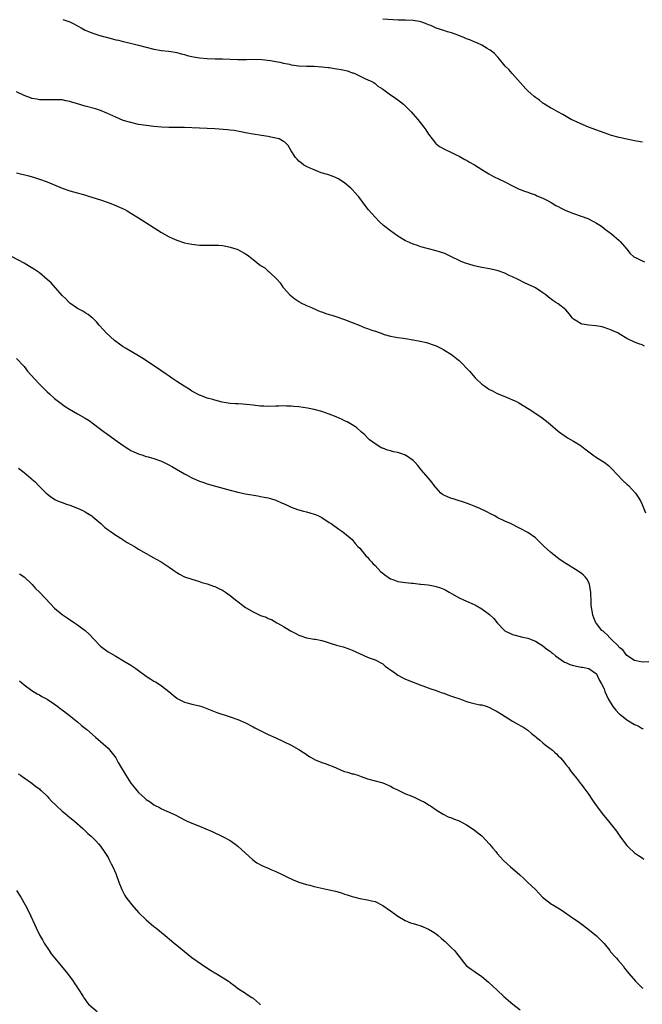
# Model space of a CAD drawing. Units: inches. Extents: x 2682000 to 2685000, y 1536000 to 1539000.
# Drawn here: x 2683882 to 2684045, y 1537819 to 1538077 of the extents above; entities that cross this region are included whole.
import ezdxf

# ---------------------------------------------------------------- set-up
doc = ezdxf.new("R2010")
doc.units = ezdxf.units.IN
doc.header["$MEASUREMENT"] = 0
doc.layers.add('LD26821536_10ft', color=72, linetype='Continuous')

msp = doc.modelspace()

# ---------------------------------------------------------------- linework, layer by layer
at = {"layer": 'LD26821536_10ft'}
for points, elevation in [([(2683893.17, 1538077.17), (2683894.68, 1538076.68), (2683895, 1538076.56), (2683896.05, 1538076.05), (2683897, 1538075.54), (2683897.92, 1538075), (2683899, 1538074.45), (2683899.91, 1538074.09), (2683901, 1538073.59), (2683902.88, 1538073), (2683904.55, 1538072.55), (2683906.15, 1538072.15), (2683907, 1538071.91), (2683907.76, 1538071.76), (2683909, 1538071.43), (2683909.36, 1538071.36), (2683913, 1538070.48), (2683915, 1538069.92), (2683917, 1538069.4), (2683919, 1538069.06), (2683920.87, 1538068.87), (2683922.61, 1538068.61), (2683923, 1538068.53), (2683924.19, 1538068.19), (2683925, 1538067.99), (2683925.75, 1538067.75), (2683927, 1538067.46), (2683927.38, 1538067.38), (2683929, 1538067.14), (2683931.02, 1538066.98), (2683933.08, 1538066.92), (2683935, 1538066.91), (2683937, 1538066.83), (2683939, 1538066.71), (2683941, 1538066.73), (2683941.25, 1538066.75), (2683943.21, 1538066.79), (2683945.31, 1538066.69), (2683947.58, 1538066.42), (2683949, 1538066.17), (2683949.99, 1538066.01), (2683951, 1538065.76), (2683952.53, 1538065.47), (2683953, 1538065.34), (2683955, 1538065.07), (2683957, 1538064.98), (2683959, 1538064.95), (2683961, 1538064.82), (2683962.62, 1538064.61), (2683963, 1538064.59), (2683964.37, 1538064.37), (2683965, 1538064.29), (2683966.09, 1538064.09), (2683967.73, 1538063.73), (2683969, 1538063.25), (2683969.21, 1538063.21), (2683969.66, 1538063), (2683972.28, 1538061.72), (2683973.31, 1538061.31), (2683974.01, 1538061), (2683974.64, 1538060.64), (2683975, 1538060.4), (2683975.75, 1538059.75), (2683976.91, 1538059), (2683979, 1538057.45), (2683979.72, 1538057), (2683981, 1538056.12), (2683981.63, 1538055.63), (2683982.4, 1538055), (2683983, 1538054.44), (2683984.41, 1538053), (2683985, 1538052.37), (2683986.19, 1538051), (2683987.76, 1538049), (2683988.28, 1538048.28), (2683989, 1538047.13), (2683989.92, 1538045.92), (2683990.81, 1538044.81), (2683991, 1538044.64), (2683991.92, 1538043.92), (2683993.19, 1538043.19), (2683995, 1538042.36), (2683996.25, 1538041.75), (2683997, 1538041.36), (2683998.49, 1538040.49), (2683999, 1538040.28), (2683999.78, 1538039.78), (2684001.08, 1538039.08), (2684003, 1538037.84), (2684004.77, 1538036.77), (2684006.06, 1538036.06), (2684009, 1538034.59), (2684011, 1538033.57), (2684012.74, 1538032.74), (2684013, 1538032.66), (2684014.18, 1538032.18), (2684015, 1538031.95), (2684015.64, 1538031.64), (2684017, 1538031.2), (2684017.37, 1538031), (2684019, 1538030.31), (2684020.39, 1538029.61), (2684021.18, 1538029.18), (2684022.4, 1538028.4), (2684023, 1538028.13), (2684023.74, 1538027.74), (2684025, 1538027.13), (2684027, 1538026.36), (2684029, 1538025.67), (2684030.75, 1538025), (2684032.23, 1538024.23), (2684033, 1538023.75), (2684033.51, 1538023.51), (2684034.31, 1538023), (2684035, 1538022.4), (2684036.95, 1538021), (2684039, 1538019.24), (2684039.27, 1538019), (2684040.95, 1538017), (2684041.87, 1538015.87), (2684042.84, 1538015), (2684043, 1538014.88), (2684043.22, 1538014.78), (2684045, 1538013.89), (2684045.62, 1538013.62)], 8850), ([(2684045.07, 1538045.07), (2684043, 1538045.39), (2684041, 1538045.78), (2684039, 1538046.24), (2684037, 1538046.82), (2684035, 1538047.51), (2684030.91, 1538049), (2684029.54, 1538049.55), (2684027, 1538050.71), (2684026.43, 1538051), (2684024.25, 1538052.25), (2684022.88, 1538053), (2684021.68, 1538053.68), (2684021, 1538054.02), (2684019.4, 1538055), (2684019.17, 1538055.17), (2684019, 1538055.26), (2684018.08, 1538056.08), (2684017, 1538056.72), (2684016.66, 1538057), (2684015, 1538058.48), (2684014.49, 1538059), (2684013.82, 1538059.82), (2684013, 1538060.66), (2684010.9, 1538063), (2684010.07, 1538064.07), (2684009.12, 1538065), (2684007.27, 1538067.27), (2684007, 1538067.53), (2684006.3, 1538068.3), (2684005.16, 1538069.16), (2684005, 1538069.27), (2684004.38, 1538069.62), (2684003, 1538070.46), (2684001.84, 1538071), (2684001.26, 1538071.26), (2684001, 1538071.35), (2683999.86, 1538071.86), (2683999, 1538072.17), (2683998.43, 1538072.43), (2683996.99, 1538072.99), (2683995, 1538073.71), (2683994.01, 1538073.99), (2683993, 1538074.31), (2683991, 1538074.97), (2683989.62, 1538075.62), (2683989, 1538075.84), (2683988.19, 1538076.19), (2683987, 1538076.56), (2683986.64, 1538076.64), (2683985, 1538076.9), (2683983, 1538076.99), (2683981.06, 1538077.06), (2683977, 1538077.28)], 8860), ([(2684045.57, 1537991.57), (2684045, 1537991.85), (2684044.14, 1537992.14), (2684043, 1537992.56), (2684041, 1537993.57), (2684039, 1537994.78), (2684038.58, 1537995), (2684037.51, 1537995.51), (2684037, 1537995.74), (2684035, 1537996.45), (2684034.56, 1537996.56), (2684032.88, 1537996.88), (2684031, 1537997.03), (2684029.28, 1537997.28), (2684029, 1537997.36), (2684027.92, 1537998.08), (2684027, 1537998.6), (2684026.61, 1537999), (2684025.93, 1537999.93), (2684025, 1538001.07), (2684023, 1538002.6), (2684022.41, 1538003), (2684021.55, 1538003.55), (2684020.41, 1538004.41), (2684019.71, 1538005), (2684019, 1538005.52), (2684017, 1538006.82), (2684016.68, 1538007), (2684014.17, 1538008.17), (2684012.51, 1538009), (2684011, 1538009.74), (2684010.11, 1538010.11), (2684009, 1538010.64), (2684007, 1538011.35), (2684005, 1538011.81), (2684003, 1538012.17), (2684001, 1538012.6), (2683999.58, 1538013), (2683999, 1538013.18), (2683997.69, 1538013.69), (2683997, 1538013.99), (2683995.05, 1538014.95), (2683993.62, 1538015.62), (2683993, 1538015.89), (2683992.18, 1538016.18), (2683991, 1538016.56), (2683987, 1538017.59), (2683986.07, 1538017.93), (2683985, 1538018.26), (2683983.4, 1538019), (2683983, 1538019.2), (2683981, 1538020.4), (2683979, 1538021.76), (2683977.2, 1538023.2), (2683977, 1538023.36), (2683976.16, 1538024.16), (2683975, 1538025.34), (2683973.31, 1538027.31), (2683972.43, 1538028.43), (2683970.7, 1538030.7), (2683970.46, 1538031), (2683969.79, 1538031.78), (2683969, 1538032.63), (2683968.63, 1538033), (2683967, 1538034.38), (2683966.02, 1538035), (2683965.38, 1538035.38), (2683964, 1538036), (2683962.52, 1538036.52), (2683960.87, 1538037), (2683959, 1538037.74), (2683958.17, 1538038.17), (2683957, 1538038.62), (2683956.33, 1538039), (2683955.65, 1538039.65), (2683955, 1538040.01), (2683954.55, 1538040.55), (2683954.14, 1538041), (2683953, 1538042.73), (2683952.17, 1538044.17), (2683951.31, 1538045), (2683951, 1538045.25), (2683949.87, 1538045.87), (2683949, 1538046.12), (2683947.64, 1538046.36), (2683947, 1538046.51), (2683945.22, 1538046.78), (2683943, 1538047.15), (2683941, 1538047.52), (2683939.78, 1538047.78), (2683938.08, 1538048.08), (2683937, 1538048.19), (2683936.28, 1538048.28), (2683933, 1538048.53), (2683931, 1538048.66), (2683929, 1538048.74), (2683925, 1538048.88), (2683920.92, 1538048.92), (2683918.99, 1538048.99), (2683917, 1538049.16), (2683915, 1538049.37), (2683913, 1538049.69), (2683911, 1538050.15), (2683909, 1538050.76), (2683907, 1538051.55), (2683904.65, 1538052.65), (2683903, 1538053.32), (2683901.74, 1538053.74), (2683899, 1538054.48), (2683897, 1538055.1), (2683895.53, 1538055.53), (2683895, 1538055.72), (2683893.91, 1538055.91), (2683893, 1538056.1), (2683891, 1538056.18), (2683890.16, 1538056.16), (2683889, 1538056.11), (2683888.17, 1538056.17), (2683887, 1538056.16), (2683886.34, 1538056.34), (2683885, 1538056.52), (2683884.66, 1538056.66), (2683883, 1538057.23), (2683881, 1538058.24)], 8840), ([(2683880.96, 1538036.96), (2683884.2, 1538036.2), (2683885.76, 1538035.76), (2683887, 1538035.35), (2683889, 1538034.6), (2683893, 1538032.99), (2683895, 1538032.28), (2683895.98, 1538031.98), (2683899.15, 1538031.15), (2683899.62, 1538031), (2683902.19, 1538030.2), (2683903, 1538029.89), (2683905, 1538029.18), (2683906.58, 1538028.58), (2683908, 1538028), (2683909.36, 1538027.36), (2683910.03, 1538027), (2683911, 1538026.45), (2683913, 1538025.22), (2683919, 1538021.38), (2683921, 1538020.22), (2683921.84, 1538019.85), (2683923, 1538019.3), (2683925, 1538018.66), (2683927, 1538018.26), (2683929, 1538018.03), (2683929.99, 1538018.01), (2683931, 1538018), (2683933, 1538018.06), (2683933.97, 1538018.03), (2683935, 1538017.92), (2683936.32, 1538017.68), (2683937, 1538017.52), (2683938.79, 1538017), (2683939, 1538016.91), (2683940.21, 1538016.21), (2683941, 1538015.74), (2683941.45, 1538015.45), (2683942.58, 1538014.58), (2683943, 1538014.29), (2683945, 1538012.72), (2683946.06, 1538012.06), (2683947, 1538011.16), (2683947.21, 1538011), (2683949.34, 1538009), (2683950.14, 1538008.14), (2683950.85, 1538007), (2683951, 1538006.79), (2683952.64, 1538005), (2683953.99, 1538003.99), (2683955, 1538003.26), (2683955.14, 1538003.14), (2683955.35, 1538003), (2683957, 1538002.21), (2683958.36, 1538001.64), (2683959.79, 1538001), (2683960.64, 1538000.64), (2683961, 1538000.55), (2683962.12, 1538000.12), (2683963, 1537999.87), (2683963.65, 1537999.65), (2683965, 1537999.24), (2683967, 1537998.57), (2683969, 1537997.78), (2683970.78, 1537997), (2683972.38, 1537996.38), (2683973, 1537996.19), (2683973.85, 1537995.85), (2683975.34, 1537995.34), (2683977, 1537994.73), (2683977.4, 1537994.6), (2683979, 1537994.17), (2683980.04, 1537993.96), (2683981, 1537993.83), (2683982.41, 1537993.59), (2683983, 1537993.53), (2683985, 1537993.18), (2683986.85, 1537992.85), (2683988.48, 1537992.48), (2683989, 1537992.33), (2683989.99, 1537991.99), (2683991, 1537991.6), (2683992.25, 1537991), (2683993, 1537990.58), (2683995, 1537989.32), (2683995.48, 1537989), (2683996.32, 1537988.32), (2683997, 1537987.74), (2683997.8, 1537987), (2683999, 1537985.78), (2683999.72, 1537985), (2684001.26, 1537983.26), (2684001.52, 1537983), (2684003, 1537981.6), (2684003.78, 1537981), (2684004.5, 1537980.5), (2684005, 1537980.21), (2684005.78, 1537979.78), (2684007, 1537979.16), (2684009, 1537978.31), (2684010.23, 1537977.77), (2684011, 1537977.48), (2684012.02, 1537977), (2684012.67, 1537976.67), (2684015.38, 1537975), (2684018.4, 1537973), (2684019.89, 1537971.89), (2684020.98, 1537971), (2684023, 1537969.25), (2684024.26, 1537968.26), (2684025, 1537967.8), (2684025.47, 1537967.47), (2684027, 1537966.62), (2684029, 1537965.38), (2684029.22, 1537965.22), (2684030.32, 1537964.32), (2684031, 1537963.84), (2684032.08, 1537963), (2684033, 1537962.37), (2684035, 1537961.08), (2684036.2, 1537960.2), (2684037, 1537959.41), (2684037.22, 1537959.22), (2684037.39, 1537959), (2684038.15, 1537958.15), (2684040.13, 1537956.13), (2684041, 1537955.34), (2684041.41, 1537955), (2684043.28, 1537953), (2684043.96, 1537951.96), (2684044.53, 1537951), (2684045, 1537949.97), (2684045.84, 1537947.84)], 8830), ([(2684046.71, 1537908.71), (2684045, 1537908.67), (2684043.46, 1537909), (2684043, 1537909.12), (2684041, 1537910.44), (2684040.54, 1537911), (2684039.9, 1537911.9), (2684039, 1537912.54), (2684038.83, 1537912.83), (2684038.62, 1537913), (2684037, 1537914.61), (2684036.55, 1537915), (2684035.87, 1537915.87), (2684035, 1537916.51), (2684034.76, 1537916.76), (2684034.45, 1537917), (2684033, 1537918.82), (2684032.88, 1537919), (2684032.29, 1537920.29), (2684032.06, 1537921), (2684031.89, 1537922.11), (2684031.69, 1537923), (2684031.64, 1537923.64), (2684031.62, 1537925), (2684031.57, 1537926.43), (2684031.53, 1537927), (2684031.2, 1537929), (2684031, 1537929.53), (2684030.47, 1537930.47), (2684030.06, 1537931), (2684029.54, 1537931.54), (2684029, 1537932.03), (2684027.54, 1537933), (2684025, 1537934.54), (2684023.54, 1537935.54), (2684022.38, 1537936.38), (2684021, 1537937.48), (2684019.35, 1537939), (2684019, 1537939.36), (2684017, 1537941.24), (2684015, 1537942.63), (2684013, 1537943.71), (2684010.45, 1537945), (2684009, 1537945.65), (2684007, 1537946.63), (2684006.34, 1537947), (2684005.46, 1537947.46), (2684004.14, 1537948.14), (2684002.42, 1537949), (2684001, 1537949.61), (2684000.06, 1537949.94), (2683999, 1537950.34), (2683995.47, 1537951.47), (2683995, 1537951.6), (2683993.98, 1537951.98), (2683993, 1537952.44), (2683992.64, 1537952.64), (2683992.22, 1537953), (2683991, 1537954.35), (2683990.49, 1537955), (2683989.88, 1537955.88), (2683988.95, 1537957), (2683987.16, 1537959), (2683986.2, 1537960.2), (2683985.47, 1537961), (2683985, 1537961.54), (2683983, 1537962.97), (2683981.48, 1537963.48), (2683981, 1537963.62), (2683979.84, 1537963.84), (2683979, 1537964.08), (2683978.26, 1537964.26), (2683977, 1537964.74), (2683976.82, 1537964.82), (2683976.48, 1537965), (2683975, 1537965.92), (2683974.39, 1537966.39), (2683973.54, 1537967), (2683973, 1537967.51), (2683972.28, 1537968.28), (2683971.4, 1537969), (2683970.16, 1537970.16), (2683969, 1537970.86), (2683967.68, 1537971.68), (2683967, 1537971.96), (2683966.34, 1537972.34), (2683964.8, 1537973), (2683963, 1537973.72), (2683961, 1537974.39), (2683959, 1537974.9), (2683957.25, 1537975.25), (2683955, 1537975.58), (2683953.7, 1537975.7), (2683953, 1537975.79), (2683951.8, 1537975.8), (2683951, 1537975.86), (2683949.78, 1537975.78), (2683949, 1537975.79), (2683947, 1537975.7), (2683945.8, 1537975.8), (2683945, 1537975.83), (2683943, 1537976.09), (2683940.34, 1537976.34), (2683939, 1537976.37), (2683938.45, 1537976.45), (2683937, 1537976.54), (2683934.89, 1537976.89), (2683933, 1537977.33), (2683932.49, 1537977.51), (2683931, 1537977.89), (2683929.5, 1537978.5), (2683929, 1537978.67), (2683927, 1537979.72), (2683926.27, 1537980.27), (2683924.96, 1537981.04), (2683923, 1537982.31), (2683922.01, 1537983), (2683921.38, 1537983.38), (2683921, 1537983.67), (2683920.19, 1537984.19), (2683918.81, 1537985.19), (2683914.25, 1537988.25), (2683913, 1537989.04), (2683909.58, 1537991), (2683909, 1537991.36), (2683907, 1537992.76), (2683906.7, 1537993), (2683904.49, 1537995), (2683903.82, 1537995.82), (2683902.7, 1537997), (2683901.93, 1537997.93), (2683901, 1537998.86), (2683900.83, 1537999), (2683899.8, 1537999.8), (2683899, 1538000.3), (2683898.59, 1538000.59), (2683897, 1538001.43), (2683895, 1538002.83), (2683894.82, 1538003), (2683893.94, 1538003.94), (2683893, 1538004.81), (2683890.1, 1538008.1), (2683889.06, 1538009.06), (2683887, 1538010.75), (2683885.68, 1538011.68), (2683884.45, 1538012.45), (2683883, 1538013.31), (2683879.91, 1538015)], 8820), ([(2683881, 1537988.31), (2683883, 1537986.2), (2683883.93, 1537985), (2683885.7, 1537983), (2683887, 1537981.59), (2683889, 1537979.58), (2683889.63, 1537979), (2683891, 1537977.8), (2683891.97, 1537977), (2683893.72, 1537975.72), (2683894.86, 1537975), (2683897, 1537973.82), (2683899, 1537972.68), (2683900.01, 1537972.01), (2683901.2, 1537971.2), (2683903, 1537969.8), (2683904.08, 1537969), (2683904.59, 1537968.59), (2683906.85, 1537967), (2683909, 1537965.46), (2683910.49, 1537964.49), (2683911, 1537964.19), (2683911.79, 1537963.79), (2683913.19, 1537963.19), (2683913.84, 1537963), (2683915, 1537962.62), (2683915.5, 1537962.5), (2683917, 1537962.08), (2683919, 1537961.37), (2683920.59, 1537960.59), (2683921.89, 1537959.89), (2683925, 1537958.09), (2683925.72, 1537957.72), (2683927, 1537957.01), (2683929, 1537956.14), (2683929.85, 1537955.85), (2683931, 1537955.46), (2683933.17, 1537954.83), (2683937, 1537953.79), (2683939, 1537953.27), (2683941, 1537952.84), (2683944.25, 1537952.25), (2683945, 1537952.14), (2683945.92, 1537951.92), (2683947, 1537951.73), (2683947.55, 1537951.55), (2683949, 1537951.16), (2683950.47, 1537950.47), (2683951, 1537950.28), (2683952.31, 1537949.69), (2683953, 1537949.34), (2683953.96, 1537949), (2683954.7, 1537948.7), (2683956.27, 1537948.27), (2683957, 1537948.05), (2683957.86, 1537947.86), (2683959, 1537947.45), (2683959.36, 1537947.36), (2683960.19, 1537947), (2683961, 1537946.56), (2683963, 1537945.33), (2683963.51, 1537945), (2683965.53, 1537943.53), (2683966.31, 1537943), (2683967, 1537942.5), (2683969, 1537940.82), (2683969.81, 1537939.81), (2683970.51, 1537939), (2683971, 1537938.52), (2683972.2, 1537937), (2683972.56, 1537936.56), (2683973, 1537936.18), (2683973.53, 1537935.53), (2683974.02, 1537935), (2683974.46, 1537934.46), (2683975, 1537933.99), (2683976.44, 1537932.44), (2683977, 1537931.99), (2683977.52, 1537931.52), (2683979, 1537930.52), (2683979.69, 1537930.31), (2683981, 1537929.81), (2683983, 1537929.57), (2683984.58, 1537929.42), (2683985, 1537929.41), (2683986.85, 1537929.15), (2683987, 1537929.15), (2683988.9, 1537928.9), (2683990.62, 1537928.62), (2683991, 1537928.53), (2683992.17, 1537928.17), (2683993, 1537927.81), (2683993.55, 1537927.55), (2683994.45, 1537927), (2683995, 1537926.64), (2683997, 1537925.51), (2683999, 1537924.68), (2684001, 1537923.8), (2684001.52, 1537923.52), (2684003, 1537922.68), (2684005, 1537921.17), (2684006.11, 1537920.11), (2684007.01, 1537919), (2684008.88, 1537917), (2684009, 1537916.91), (2684011, 1537915.91), (2684011.71, 1537915.71), (2684013, 1537915.38), (2684013.29, 1537915.29), (2684015, 1537914.93), (2684017, 1537914.15), (2684019, 1537912.96), (2684020.05, 1537912.05), (2684021, 1537911.42), (2684021.22, 1537911.22), (2684021.48, 1537911), (2684022.28, 1537910.28), (2684024.68, 1537908.68), (2684025, 1537908.53), (2684026.06, 1537908.06), (2684027, 1537907.77), (2684029, 1537907.36), (2684029.32, 1537907.32), (2684031, 1537907.02), (2684031.05, 1537907), (2684033, 1537905.58), (2684033.33, 1537905), (2684033.86, 1537903.86), (2684034.34, 1537903), (2684035, 1537901.69), (2684035.25, 1537901), (2684036.08, 1537899), (2684037.31, 1537897), (2684038.09, 1537896.09), (2684039, 1537895.1), (2684039.11, 1537895), (2684041, 1537893.52), (2684041.9, 1537893), (2684042.58, 1537892.58), (2684043, 1537892.28), (2684043.92, 1537891.92), (2684045, 1537891.29), (2684045.23, 1537891.23)], 8810), ([(2683881.56, 1537959.56), (2683883, 1537958.37), (2683884.83, 1537956.83), (2683885, 1537956.67), (2683885.93, 1537955.93), (2683886.81, 1537955), (2683888.77, 1537953), (2683889, 1537952.8), (2683890.01, 1537952.01), (2683891.22, 1537951.22), (2683891.73, 1537951), (2683893, 1537950.5), (2683894.13, 1537950.13), (2683895, 1537949.82), (2683897, 1537949.06), (2683898.4, 1537948.4), (2683899, 1537948.05), (2683899.68, 1537947.68), (2683900.71, 1537947), (2683901, 1537946.78), (2683903.14, 1537945), (2683904.08, 1537944.08), (2683905, 1537943.4), (2683905.22, 1537943.22), (2683905.55, 1537943), (2683907, 1537941.99), (2683908.61, 1537941), (2683908.83, 1537940.83), (2683909, 1537940.75), (2683910.04, 1537940.04), (2683911, 1537939.52), (2683911.9, 1537939), (2683913, 1537938.33), (2683915, 1537937.16), (2683917, 1537936.05), (2683917.65, 1537935.65), (2683918.91, 1537935), (2683921, 1537933.55), (2683921.85, 1537933), (2683922.5, 1537932.5), (2683923, 1537932.16), (2683923.71, 1537931.71), (2683925.07, 1537931.07), (2683927, 1537930.39), (2683927.82, 1537930.18), (2683929, 1537929.78), (2683929.55, 1537929.55), (2683931, 1537929.17), (2683932.62, 1537928.62), (2683933, 1537928.51), (2683934.02, 1537928.02), (2683935, 1537927.57), (2683935.75, 1537927), (2683937, 1537926.16), (2683938.37, 1537925), (2683938.73, 1537924.73), (2683939, 1537924.55), (2683939.9, 1537923.9), (2683941.04, 1537923), (2683943, 1537921.86), (2683945, 1537920.93), (2683946.44, 1537920.44), (2683947, 1537920.11), (2683947.82, 1537919.82), (2683949.21, 1537919), (2683950.39, 1537918.39), (2683951, 1537917.99), (2683952.86, 1537916.86), (2683953, 1537916.76), (2683954.18, 1537916.18), (2683955, 1537915.7), (2683955.53, 1537915.53), (2683957, 1537915.02), (2683959, 1537914.73), (2683959.35, 1537914.65), (2683961, 1537914.36), (2683961.95, 1537914.05), (2683963, 1537913.75), (2683964.84, 1537913.16), (2683966.64, 1537912.64), (2683968.12, 1537912.12), (2683969, 1537911.78), (2683970.89, 1537910.89), (2683973, 1537910.01), (2683973.73, 1537909.73), (2683975, 1537909.31), (2683977, 1537908.24), (2683977.65, 1537907.65), (2683978.47, 1537907), (2683979, 1537906.62), (2683980.14, 1537905.86), (2683981, 1537905.25), (2683982.48, 1537904.48), (2683983, 1537904.24), (2683985, 1537903.42), (2683987, 1537902.65), (2683987.54, 1537902.46), (2683989.65, 1537901.65), (2683991, 1537901.21), (2683991.61, 1537901), (2683992.62, 1537900.62), (2683993, 1537900.5), (2683994.08, 1537900.08), (2683995, 1537899.77), (2683995.56, 1537899.56), (2683997.24, 1537899), (2683999, 1537898.37), (2683999.89, 1537898.11), (2684001, 1537897.82), (2684002.49, 1537897.51), (2684003, 1537897.44), (2684004.39, 1537897), (2684005, 1537896.79), (2684006.12, 1537896.12), (2684007, 1537895.7), (2684008.1, 1537895), (2684011, 1537893.19), (2684012.42, 1537892.42), (2684013, 1537892.03), (2684013.72, 1537891.72), (2684015, 1537890.83), (2684016.01, 1537889.99), (2684017, 1537889.2), (2684017.2, 1537889), (2684018.2, 1537888.2), (2684019, 1537887.47), (2684019.58, 1537887), (2684021.54, 1537885.54), (2684022.14, 1537885), (2684022.58, 1537884.58), (2684023, 1537884.13), (2684023.57, 1537883.57), (2684024.12, 1537883), (2684025, 1537881.82), (2684025.69, 1537881), (2684026.2, 1537880.2), (2684027.79, 1537878.21), (2684028.83, 1537876.83), (2684029, 1537876.63), (2684029.67, 1537875.67), (2684030.21, 1537875), (2684031, 1537873.95), (2684031.63, 1537873), (2684032.2, 1537872.2), (2684033.01, 1537871), (2684034.49, 1537869), (2684036.16, 1537867), (2684038.3, 1537864.3), (2684039.13, 1537863), (2684040.62, 1537861), (2684041, 1537860.55), (2684041.81, 1537859.81), (2684042.62, 1537859), (2684043, 1537858.69), (2684044.04, 1537857.96), (2684045, 1537857.31), (2684045.43, 1537857)], 8800), ([(2683881.82, 1537931.82), (2683883.01, 1537931.01), (2683885.13, 1537929), (2683886.01, 1537928.01), (2683887, 1537927), (2683889.93, 1537923.93), (2683891, 1537922.86), (2683893, 1537921.17), (2683893.22, 1537921), (2683894.26, 1537920.26), (2683896.21, 1537919), (2683897, 1537918.46), (2683898.99, 1537917), (2683900.03, 1537916.03), (2683902.81, 1537913), (2683903, 1537912.83), (2683904.04, 1537912.04), (2683905, 1537911.37), (2683905.6, 1537911), (2683907, 1537910.19), (2683909.03, 1537909.03), (2683911, 1537907.87), (2683911.53, 1537907.53), (2683912.27, 1537907), (2683913, 1537906.51), (2683915, 1537905), (2683916.21, 1537904.21), (2683917, 1537903.71), (2683917.46, 1537903.46), (2683918.68, 1537902.68), (2683919, 1537902.44), (2683920.92, 1537901), (2683922.03, 1537900.03), (2683923, 1537899.23), (2683923.14, 1537899.14), (2683925, 1537898.15), (2683926.1, 1537897.9), (2683927, 1537897.66), (2683929, 1537897.2), (2683929.6, 1537897), (2683933.48, 1537895.48), (2683937, 1537894.32), (2683939, 1537893.59), (2683941, 1537892.73), (2683943, 1537891.74), (2683943.47, 1537891.47), (2683944.39, 1537891), (2683947, 1537889.73), (2683949, 1537888.8), (2683953, 1537886.87), (2683955, 1537885.77), (2683956.2, 1537885), (2683956.67, 1537884.67), (2683957, 1537884.48), (2683957.85, 1537883.85), (2683959, 1537883.23), (2683959.14, 1537883.14), (2683961, 1537882.36), (2683961.94, 1537882.06), (2683964.66, 1537881), (2683966.26, 1537880.26), (2683967, 1537879.99), (2683967.77, 1537879.77), (2683969, 1537879.38), (2683969.34, 1537879.34), (2683970.44, 1537879), (2683971.34, 1537878.66), (2683973, 1537878.1), (2683975, 1537877.55), (2683977, 1537877.02), (2683979, 1537876.15), (2683979.74, 1537875.74), (2683981.08, 1537875.08), (2683983, 1537874.16), (2683984.43, 1537873.57), (2683985.75, 1537873), (2683987, 1537872.39), (2683987.92, 1537871.92), (2683989.19, 1537871.19), (2683989.5, 1537871), (2683991, 1537869.93), (2683992.83, 1537868.83), (2683994.12, 1537868.12), (2683995, 1537867.84), (2683995.53, 1537867.53), (2683997, 1537867.06), (2683999, 1537865.99), (2684001, 1537864.72), (2684001.93, 1537863.93), (2684003, 1537863.08), (2684005, 1537860.92), (2684005.84, 1537859.84), (2684006.62, 1537859), (2684007, 1537858.51), (2684008.67, 1537856.67), (2684010.48, 1537855), (2684011, 1537854.58), (2684012.9, 1537852.9), (2684013, 1537852.8), (2684013.95, 1537851.95), (2684014.98, 1537851), (2684017, 1537849.01), (2684017.96, 1537847.96), (2684018.89, 1537847), (2684021.22, 1537845.22), (2684021.56, 1537845), (2684022.49, 1537844.49), (2684023.73, 1537843.73), (2684027, 1537841.45), (2684028.46, 1537840.46), (2684029, 1537840.03), (2684029.63, 1537839.63), (2684030.4, 1537839), (2684030.75, 1537838.75), (2684033, 1537836.91), (2684035, 1537834.89), (2684036.53, 1537833), (2684036.73, 1537832.73), (2684037, 1537832.44), (2684037.64, 1537831.64), (2684038.27, 1537831), (2684038.58, 1537830.58), (2684039.99, 1537829), (2684040.41, 1537828.41), (2684041.5, 1537827), (2684043.25, 1537825), (2684044.16, 1537824.16), (2684045, 1537823.26), (2684045.14, 1537823.14)], 8790), ([(2683881.75, 1537903.75), (2683883, 1537902.69), (2683885, 1537901.21), (2683886.39, 1537900.39), (2683887, 1537900.07), (2683887.67, 1537899.67), (2683889, 1537898.93), (2683891, 1537897.61), (2683891.84, 1537897), (2683892.49, 1537896.49), (2683893, 1537896.13), (2683894.48, 1537895), (2683896.99, 1537893), (2683898.08, 1537892.08), (2683899.41, 1537891), (2683901.68, 1537889), (2683902.38, 1537888.38), (2683903, 1537887.87), (2683905, 1537886.13), (2683906.39, 1537884.39), (2683907, 1537883.53), (2683907.67, 1537882.33), (2683908.44, 1537881), (2683909.43, 1537879.43), (2683909.68, 1537879), (2683911, 1537876.89), (2683911.87, 1537875.87), (2683912.54, 1537875), (2683913, 1537874.46), (2683914.62, 1537873), (2683914.83, 1537872.83), (2683915, 1537872.66), (2683916.03, 1537872.03), (2683917, 1537871.25), (2683917.18, 1537871.18), (2683918.52, 1537870.51), (2683919, 1537870.2), (2683920.44, 1537869.56), (2683921, 1537869.34), (2683922.6, 1537868.6), (2683925, 1537867.35), (2683925.74, 1537867), (2683927, 1537866.44), (2683929, 1537865.63), (2683932.27, 1537864.27), (2683934.98, 1537862.98), (2683937, 1537861.88), (2683938.26, 1537861), (2683938.69, 1537860.69), (2683939, 1537860.43), (2683941, 1537858.58), (2683942.88, 1537856.89), (2683944.04, 1537856.03), (2683945.33, 1537855.33), (2683947, 1537854.59), (2683947.69, 1537854.31), (2683949, 1537853.74), (2683950.67, 1537853), (2683951, 1537852.84), (2683952.21, 1537852.21), (2683953, 1537851.84), (2683953.56, 1537851.56), (2683955, 1537850.95), (2683957, 1537850.33), (2683957.86, 1537850.14), (2683959, 1537849.86), (2683962.98, 1537848.98), (2683964.58, 1537848.58), (2683966.15, 1537848.15), (2683967, 1537847.83), (2683967.65, 1537847.65), (2683969, 1537847.16), (2683969.65, 1537847), (2683971, 1537846.64), (2683973, 1537846.34), (2683974.08, 1537846.08), (2683975, 1537845.85), (2683977, 1537844.82), (2683979, 1537843.47), (2683979.65, 1537843), (2683981, 1537842.08), (2683982.91, 1537840.91), (2683984.32, 1537840.32), (2683985, 1537840.12), (2683985.83, 1537839.83), (2683987, 1537839.5), (2683989, 1537838.67), (2683990.04, 1537838.04), (2683991, 1537837.41), (2683991.51, 1537837), (2683992.31, 1537836.31), (2683993, 1537835.67), (2683993.39, 1537835.39), (2683993.8, 1537835), (2683995, 1537833.73), (2683995.82, 1537833), (2683996.35, 1537832.35), (2683997, 1537831.43), (2683997.38, 1537831), (2683998.08, 1537830.08), (2683999, 1537828.99), (2684000.14, 1537828.14), (2684001, 1537827.59), (2684001.35, 1537827.35), (2684003, 1537826.26), (2684004.76, 1537824.76), (2684007, 1537822.62), (2684008.75, 1537821), (2684009.96, 1537819.96), (2684011.13, 1537819), (2684013, 1537817.5)], 8780), ([(2683881.41, 1537879.41), (2683882.02, 1537879), (2683883, 1537878.3), (2683885, 1537876.95), (2683886.05, 1537876.05), (2683887, 1537875.43), (2683887.21, 1537875.21), (2683887.46, 1537875), (2683889, 1537873.52), (2683889.49, 1537873), (2683890.2, 1537872.2), (2683891.22, 1537871.22), (2683891.49, 1537871), (2683893, 1537869.61), (2683893.33, 1537869.33), (2683893.75, 1537869), (2683895, 1537867.93), (2683896.17, 1537867), (2683898.4, 1537865), (2683899.72, 1537863.72), (2683900.54, 1537863), (2683901, 1537862.57), (2683901.78, 1537861.78), (2683902.51, 1537861), (2683903, 1537860.43), (2683904, 1537859), (2683905, 1537857.41), (2683905.24, 1537857), (2683905.81, 1537855.81), (2683906.26, 1537855), (2683907, 1537853.25), (2683907.1, 1537853), (2683907.79, 1537851), (2683908.58, 1537849), (2683909.44, 1537847.44), (2683909.7, 1537847), (2683910.24, 1537846.24), (2683911.22, 1537845), (2683913, 1537843), (2683915, 1537841.04), (2683917, 1537839.37), (2683917.5, 1537839), (2683920.01, 1537837), (2683921.61, 1537835.61), (2683922.37, 1537835), (2683923, 1537834.44), (2683925, 1537832.78), (2683925.99, 1537831.99), (2683927, 1537831.22), (2683929.47, 1537829.47), (2683930.65, 1537828.65), (2683931.88, 1537827.88), (2683933, 1537827.21), (2683933.38, 1537827), (2683936.59, 1537825), (2683936.83, 1537824.83), (2683937, 1537824.67), (2683937.97, 1537823.97), (2683939.2, 1537823), (2683941, 1537821.87), (2683941.5, 1537821.5), (2683942.7, 1537820.7), (2683943, 1537820.52), (2683943.83, 1537819.83), (2683944.76, 1537819), (2683945, 1537818.77)], 8770), ([(2683881, 1537848.8), (2683882.13, 1537847), (2683883.29, 1537845), (2683884.29, 1537843), (2683886.12, 1537839), (2683887.15, 1537837), (2683887.81, 1537835.81), (2683888.29, 1537835), (2683889.55, 1537833), (2683890.13, 1537832.13), (2683891.02, 1537831.02), (2683894.4, 1537827), (2683895.86, 1537825), (2683896.3, 1537824.3), (2683897.21, 1537823), (2683898.45, 1537821), (2683898.65, 1537820.65), (2683899, 1537820.16), (2683899.47, 1537819.47), (2683899.87, 1537819), (2683902.13, 1537817)], 8760)]:
    msp.add_lwpolyline(points, dxfattribs=dict(at, elevation=elevation))

doc.saveas('drawing.dxf')
